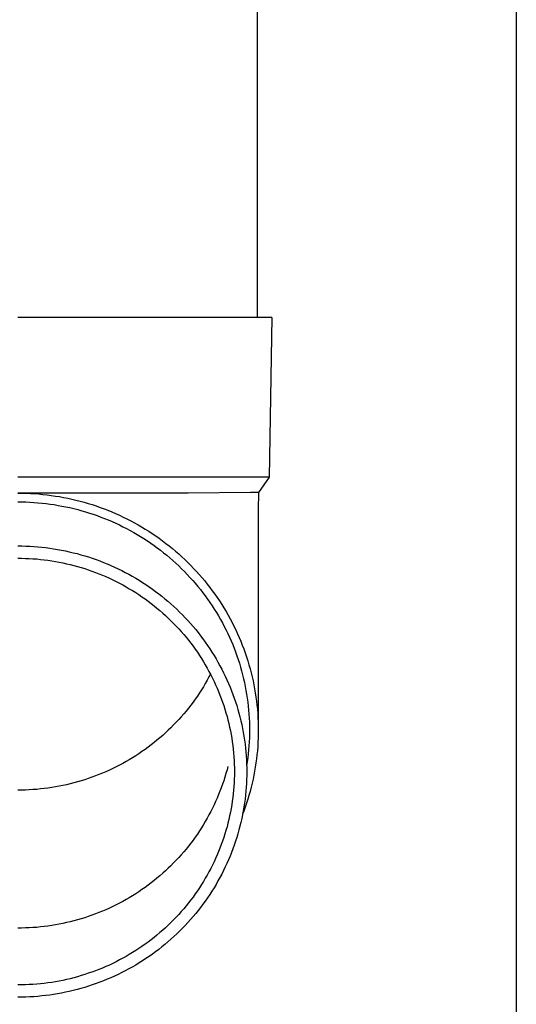
# Model space of a CAD drawing. Units: millimetres. Extents: x 0 to 37845, y 0 to 26730.
# Drawn here: x 4624 to 4686, y 4244 to 4367 of the extents above; entities that cross this region are included whole.
import ezdxf

# ---------------------------------------------------------------- set-up
doc = ezdxf.new("R2010")
doc.units = ezdxf.units.MM
doc.layers.add('YKK_13', color=4, linetype='Continuous', lineweight=30)
doc.layers.add('YKK_A1', color=4, linetype='Continuous', lineweight=30)

msp = doc.modelspace()

# ---------------------------------------------------------------- linework, layer by layer
at = {"layer": 'YKK_13'}
for p, q in [((4653.59, 4414.56), (4653.59, 4329.63)), ((4654.34, 4329.63), (4623.59, 4329.63)), ((4655.44, 4329.63), (4654.34, 4329.63)), ((4655.44, 4329.63), (4655.09, 4309.63)), ((4655.09, 4309.63), (4623.59, 4309.63)), ((4655.09, 4309.63), (4653.78, 4307.69)), ((4644.94, 4307.63), (4623.59, 4307.63)), ((4623.59, 4307.63), (4624.12, 4307.62)), ((4624.12, 4307.62), (4624.64, 4307.61)), ((4624.64, 4307.61), (4625.17, 4307.59)), ((4625.17, 4307.59), (4625.69, 4307.56)), ((4625.69, 4307.56), (4626.22, 4307.52)), ((4626.22, 4307.52), (4626.74, 4307.47)), ((4626.74, 4307.47), (4627.27, 4307.41)), ((4627.27, 4307.41), (4627.79, 4307.34)), ((4627.79, 4307.34), (4628.31, 4307.26)), ((4628.31, 4307.26), (4628.83, 4307.18)), ((4628.83, 4307.18), (4629.34, 4307.08)), ((4652.75, 4307.69), (4644.94, 4307.63)), ((4653.78, 4307.69), (4652.75, 4307.69)), ((4653.78, 4307.69), (4653.74, 4305.53)), ((4623.59, 4306.53), (4624.1, 4306.52)), ((4624.1, 4306.52), (4624.6, 4306.51)), ((4624.6, 4306.51), (4625.11, 4306.49)), ((4625.11, 4306.49), (4625.62, 4306.46)), ((4625.62, 4306.46), (4626.12, 4306.42)), ((4626.12, 4306.42), (4626.63, 4306.37)), ((4626.63, 4306.37), (4627.13, 4306.32)), ((4627.13, 4306.32), (4627.63, 4306.25)), ((4627.63, 4306.25), (4628.14, 4306.18)), ((4628.14, 4306.18), (4628.64, 4306.09)), ((4628.64, 4306.09), (4629.13, 4306)), ((4629.13, 4306), (4629.63, 4305.9)), ((4629.34, 4307.08), (4629.86, 4306.98)), ((4629.63, 4305.9), (4630.13, 4305.8)), ((4629.86, 4306.98), (4630.37, 4306.87)), ((4630.37, 4306.87), (4630.88, 4306.75)), ((4630.88, 4306.75), (4631.39, 4306.62)), ((4631.39, 4306.62), (4631.9, 4306.48)), ((4631.9, 4306.48), (4632.41, 4306.33)), ((4632.41, 4306.33), (4632.91, 4306.18)), ((4632.91, 4306.18), (4633.41, 4306.01)), ((4633.41, 4306.01), (4633.9, 4305.84)), ((4630.13, 4305.8), (4630.62, 4305.68)), ((4630.62, 4305.68), (4631.11, 4305.55)), ((4631.11, 4305.55), (4631.6, 4305.42)), ((4631.6, 4305.42), (4632.08, 4305.28)), ((4632.08, 4305.28), (4632.57, 4305.13)), ((4632.57, 4305.13), (4633.05, 4304.97)), ((4633.05, 4304.97), (4633.53, 4304.8)), ((4633.53, 4304.8), (4634, 4304.63)), ((4633.9, 4305.84), (4634.4, 4305.66)), ((4634.4, 4305.66), (4634.89, 4305.47)), ((4634.89, 4305.47), (4635.37, 4305.27)), ((4635.37, 4305.27), (4635.85, 4305.06)), ((4635.85, 4305.06), (4636.33, 4304.85)), ((4636.33, 4304.85), (4636.81, 4304.62)), ((4653.74, 4305.52), (4653.74, 4277.94)), ((4634, 4304.63), (4634.47, 4304.45)), ((4634.47, 4304.45), (4634.94, 4304.26)), ((4634.94, 4304.26), (4635.41, 4304.06)), ((4635.41, 4304.06), (4635.87, 4303.85)), ((4635.87, 4303.85), (4636.33, 4303.63)), ((4636.33, 4303.63), (4636.78, 4303.41)), ((4636.81, 4304.62), (4637.28, 4304.39)), ((4637.28, 4304.39), (4637.75, 4304.15)), ((4637.75, 4304.15), (4638.21, 4303.91)), ((4638.21, 4303.91), (4638.67, 4303.65)), ((4638.67, 4303.65), (4639.12, 4303.39)), ((4636.78, 4303.41), (4637.23, 4303.18)), ((4637.23, 4303.18), (4637.67, 4302.94)), ((4637.67, 4302.94), (4638.12, 4302.7)), ((4638.12, 4302.7), (4638.55, 4302.44)), ((4638.55, 4302.44), (4638.99, 4302.18)), ((4639.12, 4303.39), (4639.57, 4303.12)), ((4639.57, 4303.12), (4640.01, 4302.84)), ((4640.01, 4302.84), (4640.45, 4302.55)), ((4640.45, 4302.55), (4640.88, 4302.26)), ((4640.88, 4302.26), (4641.31, 4301.96)), ((4623.59, 4301), (4624.09, 4301)), ((4624.09, 4301), (4624.59, 4300.99)), ((4624.59, 4300.99), (4625.09, 4300.97)), ((4625.09, 4300.97), (4625.59, 4300.93)), ((4638.99, 4302.18), (4639.41, 4301.92)), ((4639.41, 4301.92), (4639.84, 4301.64)), ((4639.84, 4301.64), (4640.25, 4301.36)), ((4640.25, 4301.36), (4640.67, 4301.07)), ((4640.67, 4301.07), (4641.07, 4300.77)), ((4641.31, 4301.96), (4641.74, 4301.65)), ((4641.74, 4301.65), (4642.15, 4301.33)), ((4642.15, 4301.33), (4642.56, 4301.01)), ((4642.56, 4301.01), (4642.97, 4300.68)), ((4625.59, 4300.93), (4626.09, 4300.9)), ((4626.09, 4300.9), (4626.59, 4300.85)), ((4626.59, 4300.85), (4627.09, 4300.79)), ((4627.09, 4300.79), (4627.59, 4300.73)), ((4627.59, 4300.73), (4628.08, 4300.66)), ((4628.08, 4300.66), (4628.57, 4300.57)), ((4628.57, 4300.57), (4629.07, 4300.48)), ((4629.07, 4300.48), (4629.56, 4300.39)), ((4629.56, 4300.39), (4630.05, 4300.28)), ((4630.05, 4300.28), (4630.53, 4300.16)), ((4630.53, 4300.16), (4631.02, 4300.04)), ((4631.02, 4300.04), (4631.5, 4299.91)), ((4631.5, 4299.91), (4631.98, 4299.77)), ((4631.98, 4299.77), (4632.46, 4299.62)), ((4641.07, 4300.77), (4641.48, 4300.47)), ((4641.48, 4300.47), (4641.87, 4300.16)), ((4641.87, 4300.16), (4642.26, 4299.84)), ((4642.26, 4299.84), (4642.65, 4299.52)), ((4642.97, 4300.68), (4643.37, 4300.35)), ((4643.37, 4300.35), (4643.77, 4300)), ((4643.77, 4300), (4644.15, 4299.65)), ((4623.59, 4299.47), (4624.06, 4299.46)), ((4624.06, 4299.46), (4624.54, 4299.45)), ((4624.54, 4299.45), (4625.01, 4299.43)), ((4625.01, 4299.43), (4625.48, 4299.4)), ((4625.48, 4299.4), (4625.96, 4299.37)), ((4625.96, 4299.37), (4626.43, 4299.32)), ((4626.43, 4299.32), (4626.9, 4299.27)), ((4626.9, 4299.27), (4627.37, 4299.21)), ((4627.37, 4299.21), (4627.84, 4299.14)), ((4627.84, 4299.14), (4628.31, 4299.06)), ((4628.31, 4299.06), (4628.77, 4298.98)), ((4628.77, 4298.98), (4629.24, 4298.88)), ((4629.24, 4298.88), (4629.7, 4298.78)), ((4629.7, 4298.78), (4630.16, 4298.67)), ((4630.16, 4298.67), (4630.62, 4298.56)), ((4630.62, 4298.56), (4631.07, 4298.43)), ((4632.46, 4299.62), (4632.93, 4299.46)), ((4632.93, 4299.46), (4633.41, 4299.3)), ((4633.41, 4299.3), (4633.88, 4299.13)), ((4633.88, 4299.13), (4634.34, 4298.94)), ((4634.34, 4298.94), (4634.8, 4298.76)), ((4634.8, 4298.76), (4635.26, 4298.56)), ((4635.26, 4298.56), (4635.72, 4298.35)), ((4642.65, 4299.52), (4643.03, 4299.18)), ((4643.03, 4299.18), (4643.4, 4298.85)), ((4643.4, 4298.85), (4643.77, 4298.5)), ((4643.77, 4298.5), (4644.13, 4298.15)), ((4644.15, 4299.65), (4644.53, 4299.3)), ((4644.53, 4299.3), (4644.91, 4298.93)), ((4644.91, 4298.93), (4645.28, 4298.56)), ((4645.28, 4298.56), (4645.64, 4298.19)), ((4631.07, 4298.43), (4631.53, 4298.3)), ((4631.53, 4298.3), (4631.98, 4298.16)), ((4631.98, 4298.16), (4632.43, 4298.01)), ((4632.43, 4298.01), (4632.88, 4297.86)), ((4632.88, 4297.86), (4633.32, 4297.69)), ((4633.32, 4297.69), (4633.76, 4297.52)), ((4633.76, 4297.52), (4634.2, 4297.34)), ((4634.2, 4297.34), (4634.63, 4297.16)), ((4635.72, 4298.35), (4636.17, 4298.14)), ((4636.17, 4298.14), (4636.62, 4297.92)), ((4636.62, 4297.92), (4637.06, 4297.69)), ((4637.06, 4297.69), (4637.5, 4297.46)), ((4637.5, 4297.46), (4637.94, 4297.22)), ((4644.13, 4298.15), (4644.49, 4297.8)), ((4644.49, 4297.8), (4644.84, 4297.44)), ((4644.84, 4297.44), (4645.18, 4297.07)), ((4645.64, 4298.19), (4646, 4297.8)), ((4646, 4297.8), (4646.35, 4297.42)), ((4646.35, 4297.42), (4646.69, 4297.02)), ((4634.63, 4297.16), (4635.07, 4296.96)), ((4635.07, 4296.96), (4635.49, 4296.76)), ((4635.49, 4296.76), (4635.92, 4296.55)), ((4635.92, 4296.55), (4636.34, 4296.34)), ((4636.34, 4296.34), (4636.75, 4296.12)), ((4636.75, 4296.12), (4637.17, 4295.89)), ((4637.94, 4297.22), (4638.37, 4296.97)), ((4638.37, 4296.97), (4638.8, 4296.71)), ((4638.8, 4296.71), (4639.22, 4296.44)), ((4639.22, 4296.44), (4639.64, 4296.17)), ((4639.64, 4296.17), (4640.05, 4295.89)), ((4645.18, 4297.07), (4645.52, 4296.69)), ((4645.52, 4296.69), (4645.84, 4296.32)), ((4645.84, 4296.32), (4646.17, 4295.93)), ((4646.69, 4297.02), (4647.02, 4296.62)), ((4647.02, 4296.62), (4647.35, 4296.22)), ((4647.35, 4296.22), (4647.67, 4295.81)), ((4637.17, 4295.89), (4637.57, 4295.65)), ((4637.57, 4295.65), (4637.98, 4295.41)), ((4637.98, 4295.41), (4638.38, 4295.15)), ((4638.38, 4295.15), (4638.77, 4294.9)), ((4638.77, 4294.9), (4639.16, 4294.63)), ((4640.05, 4295.89), (4640.46, 4295.6)), ((4640.46, 4295.6), (4640.86, 4295.31)), ((4640.86, 4295.31), (4641.26, 4295.01)), ((4641.26, 4295.01), (4641.65, 4294.7)), ((4646.17, 4295.93), (4646.48, 4295.54)), ((4646.48, 4295.54), (4646.79, 4295.14)), ((4646.79, 4295.14), (4647.09, 4294.74)), ((4647.67, 4295.81), (4647.98, 4295.39)), ((4647.98, 4295.39), (4648.29, 4294.97)), ((4648.29, 4294.97), (4648.59, 4294.54)), ((4639.16, 4294.63), (4639.55, 4294.36)), ((4639.55, 4294.36), (4639.93, 4294.08)), ((4639.93, 4294.08), (4640.31, 4293.8)), ((4640.31, 4293.8), (4640.68, 4293.51)), ((4641.65, 4294.7), (4642.04, 4294.39)), ((4642.04, 4294.39), (4642.42, 4294.07)), ((4642.42, 4294.07), (4642.79, 4293.74)), ((4642.79, 4293.74), (4643.16, 4293.41)), ((4647.09, 4294.74), (4647.39, 4294.34)), ((4647.39, 4294.34), (4647.67, 4293.93)), ((4647.67, 4293.93), (4647.95, 4293.51)), ((4648.59, 4294.54), (4648.88, 4294.11)), ((4648.88, 4294.11), (4649.16, 4293.67)), ((4649.16, 4293.67), (4649.43, 4293.23)), ((4640.68, 4293.51), (4641.04, 4293.21)), ((4641.04, 4293.21), (4641.4, 4292.91)), ((4641.4, 4292.91), (4641.76, 4292.6)), ((4641.76, 4292.6), (4642.11, 4292.29)), ((4643.16, 4293.41), (4643.53, 4293.07)), ((4643.53, 4293.07), (4643.88, 4292.72)), ((4643.88, 4292.72), (4644.24, 4292.37)), ((4644.24, 4292.37), (4644.58, 4292.01)), ((4647.95, 4293.51), (4648.23, 4293.09)), ((4648.23, 4293.09), (4648.49, 4292.66)), ((4648.49, 4292.66), (4648.75, 4292.23)), ((4649.43, 4293.23), (4649.7, 4292.78)), ((4649.7, 4292.78), (4649.96, 4292.33)), ((4649.96, 4292.33), (4650.21, 4291.88)), ((4642.11, 4292.29), (4642.45, 4291.96)), ((4642.45, 4291.96), (4642.79, 4291.64)), ((4642.79, 4291.64), (4643.12, 4291.3)), ((4643.12, 4291.3), (4643.45, 4290.97)), ((4644.58, 4292.01), (4644.92, 4291.65)), ((4644.92, 4291.65), (4645.25, 4291.28)), ((4645.25, 4291.28), (4645.58, 4290.9)), ((4648.75, 4292.23), (4649, 4291.8)), ((4649, 4291.8), (4649.24, 4291.36)), ((4649.24, 4291.36), (4649.47, 4290.92)), ((4650.21, 4291.88), (4650.45, 4291.42)), ((4650.45, 4291.42), (4650.69, 4290.95)), ((4643.45, 4290.97), (4643.77, 4290.62)), ((4643.77, 4290.62), (4644.08, 4290.27)), ((4644.08, 4290.27), (4644.39, 4289.92)), ((4644.39, 4289.92), (4644.69, 4289.56)), ((4645.58, 4290.9), (4645.9, 4290.52)), ((4645.9, 4290.52), (4646.21, 4290.14)), ((4646.21, 4290.14), (4646.51, 4289.75)), ((4649.47, 4290.92), (4649.7, 4290.47)), ((4649.7, 4290.47), (4649.92, 4290.02)), ((4649.92, 4290.02), (4650.13, 4289.57)), ((4650.69, 4290.95), (4650.92, 4290.49)), ((4650.92, 4290.49), (4651.13, 4290.01)), ((4651.13, 4290.01), (4651.34, 4289.54)), ((4644.69, 4289.56), (4644.99, 4289.19)), ((4644.99, 4289.19), (4645.27, 4288.82)), ((4645.27, 4288.82), (4645.56, 4288.45)), ((4646.51, 4289.75), (4646.81, 4289.35)), ((4646.81, 4289.35), (4647.1, 4288.95)), ((4647.1, 4288.95), (4647.38, 4288.54)), ((4650.13, 4289.57), (4650.33, 4289.11)), ((4650.33, 4289.11), (4650.53, 4288.65)), ((4650.53, 4288.65), (4650.71, 4288.18)), ((4651.34, 4289.54), (4651.55, 4289.06)), ((4651.55, 4289.06), (4651.74, 4288.58)), ((4645.56, 4288.45), (4645.83, 4288.07)), ((4645.83, 4288.07), (4646.1, 4287.68)), ((4646.1, 4287.68), (4646.36, 4287.29)), ((4647.38, 4288.54), (4647.66, 4288.13)), ((4647.66, 4288.13), (4647.93, 4287.71)), ((4647.93, 4287.71), (4648.19, 4287.29)), ((4650.71, 4288.18), (4650.89, 4287.72)), ((4650.89, 4287.72), (4651.06, 4287.25)), ((4651.74, 4288.58), (4651.92, 4288.09)), ((4651.92, 4288.09), (4652.1, 4287.6)), ((4652.1, 4287.6), (4652.27, 4287.11)), ((4646.36, 4287.29), (4646.62, 4286.9)), ((4646.62, 4286.9), (4646.86, 4286.5)), ((4646.86, 4286.5), (4647.1, 4286.1)), ((4648.19, 4287.29), (4648.45, 4286.87)), ((4648.45, 4286.87), (4648.69, 4286.44)), ((4648.69, 4286.44), (4648.93, 4286)), ((4651.06, 4287.25), (4651.22, 4286.77)), ((4651.22, 4286.77), (4651.37, 4286.3)), ((4651.37, 4286.3), (4651.52, 4285.82)), ((4652.27, 4287.11), (4652.42, 4286.62)), ((4652.42, 4286.62), (4652.57, 4286.12)), ((4647.1, 4286.1), (4647.34, 4285.69)), ((4647.34, 4285.69), (4647.56, 4285.28)), ((4647.56, 4285.28), (4647.78, 4284.87)), ((4647.75, 4284.94), (4647.56, 4284.59)), ((4648.93, 4286), (4649.16, 4285.57)), ((4649.16, 4285.57), (4649.39, 4285.12)), ((4649.39, 4285.12), (4649.6, 4284.68)), ((4651.52, 4285.82), (4651.65, 4285.34)), ((4651.65, 4285.34), (4651.78, 4284.85)), ((4652.57, 4286.12), (4652.71, 4285.62)), ((4652.71, 4285.62), (4652.85, 4285.12)), ((4652.85, 4285.12), (4652.97, 4284.62)), ((4647.1, 4283.77), (4646.86, 4283.37)), ((4647.34, 4284.18), (4647.1, 4283.77)), ((4647.56, 4284.59), (4647.34, 4284.18)), ((4647.78, 4284.87), (4647.99, 4284.45)), ((4647.99, 4284.45), (4648.2, 4284.03)), ((4648.2, 4284.03), (4648.39, 4283.6)), ((4649.6, 4284.68), (4649.81, 4284.23)), ((4649.81, 4284.23), (4650.01, 4283.78)), ((4650.01, 4283.78), (4650.2, 4283.32)), ((4651.78, 4284.85), (4651.9, 4284.37)), ((4651.9, 4284.37), (4652.01, 4283.88)), ((4652.01, 4283.88), (4652.11, 4283.39)), ((4652.97, 4284.62), (4653.08, 4284.11)), ((4653.08, 4284.11), (4653.19, 4283.6)), ((4646.36, 4282.58), (4646.1, 4282.19)), ((4646.62, 4282.97), (4646.36, 4282.58)), ((4646.86, 4283.37), (4646.62, 4282.97)), ((4648.39, 4283.6), (4648.58, 4283.18)), ((4648.58, 4283.18), (4648.76, 4282.75)), ((4648.76, 4282.75), (4648.94, 4282.31)), ((4650.2, 4283.32), (4650.38, 4282.86)), ((4650.38, 4282.86), (4650.56, 4282.4)), ((4652.11, 4283.39), (4652.2, 4282.9)), ((4652.2, 4282.9), (4652.28, 4282.41)), ((4653.19, 4283.6), (4653.28, 4283.09)), ((4653.28, 4283.09), (4653.37, 4282.58)), ((4653.37, 4282.58), (4653.45, 4282.07)), ((4645.56, 4281.43), (4645.27, 4281.05)), ((4645.83, 4281.81), (4645.56, 4281.43)), ((4646.1, 4282.19), (4645.83, 4281.81)), ((4648.94, 4282.31), (4649.1, 4281.87)), ((4649.1, 4281.87), (4649.26, 4281.43)), ((4649.26, 4281.43), (4649.41, 4280.99)), ((4650.56, 4282.4), (4650.73, 4281.93)), ((4650.73, 4281.93), (4650.89, 4281.47)), ((4650.89, 4281.47), (4651.04, 4281)), ((4652.28, 4282.41), (4652.36, 4281.92)), ((4652.36, 4281.92), (4652.42, 4281.42)), ((4652.42, 4281.42), (4652.48, 4280.93)), ((4653.45, 4282.07), (4653.52, 4281.56)), ((4653.52, 4281.56), (4653.58, 4281.04)), ((4644.69, 4280.31), (4644.39, 4279.95)), ((4644.99, 4280.68), (4644.69, 4280.31)), ((4645.27, 4281.05), (4644.99, 4280.68)), ((4649.41, 4280.99), (4649.55, 4280.55)), ((4649.55, 4280.55), (4649.69, 4280.1)), ((4649.69, 4280.1), (4649.82, 4279.65)), ((4651.04, 4281), (4651.18, 4280.52)), ((4651.18, 4280.52), (4651.31, 4280.05)), ((4651.31, 4280.05), (4651.44, 4279.57)), ((4652.48, 4280.93), (4652.53, 4280.43)), ((4652.53, 4280.43), (4652.57, 4279.93)), ((4653.58, 4281.04), (4653.63, 4280.53)), ((4653.63, 4280.53), (4653.67, 4280.01)), ((4653.67, 4280.01), (4653.7, 4279.49)), ((4643.45, 4278.91), (4643.12, 4278.57)), ((4643.77, 4279.25), (4643.45, 4278.91)), ((4644.08, 4279.6), (4643.77, 4279.25)), ((4644.39, 4279.95), (4644.08, 4279.6)), ((4649.82, 4279.65), (4649.93, 4279.2)), ((4649.93, 4279.2), (4650.05, 4278.74)), ((4651.44, 4279.57), (4651.56, 4279.09)), ((4651.56, 4279.09), (4651.66, 4278.61)), ((4652.57, 4279.93), (4652.6, 4279.43)), ((4652.6, 4279.43), (4652.62, 4278.94)), ((4652.62, 4278.94), (4652.64, 4278.44)), ((4653.7, 4279.49), (4653.72, 4278.97)), ((4653.72, 4278.97), (4653.74, 4278.46)), ((4642.11, 4277.59), (4641.76, 4277.27)), ((4642.45, 4277.91), (4642.11, 4277.59)), ((4642.79, 4278.23), (4642.45, 4277.91)), ((4643.12, 4278.57), (4642.79, 4278.23)), ((4650.05, 4278.74), (4650.15, 4278.29)), ((4650.15, 4278.29), (4650.24, 4277.83)), ((4650.24, 4277.83), (4650.33, 4277.37)), ((4651.66, 4278.61), (4651.76, 4278.12)), ((4651.76, 4278.12), (4651.85, 4277.64)), ((4651.85, 4277.64), (4651.94, 4277.15)), ((4652.64, 4278.44), (4652.64, 4277.94)), ((4652.64, 4277.94), (4652.64, 4277.44)), ((4653.74, 4278.46), (4653.74, 4277.94)), ((4653.74, 4277.94), (4653.74, 4277.42)), ((4640.68, 4276.36), (4640.31, 4276.07)), ((4641.04, 4276.66), (4640.68, 4276.36)), ((4641.4, 4276.96), (4641.04, 4276.66)), ((4641.76, 4277.27), (4641.4, 4276.96)), ((4650.33, 4277.37), (4650.41, 4276.91)), ((4650.41, 4276.91), (4650.48, 4276.45)), ((4650.48, 4276.45), (4650.54, 4275.99)), ((4651.94, 4277.15), (4652.01, 4276.66)), ((4652.01, 4276.66), (4652.08, 4276.17)), ((4652.6, 4276.44), (4652.57, 4275.94)), ((4652.62, 4276.94), (4652.6, 4276.44)), ((4652.64, 4277.44), (4652.62, 4276.94)), ((4653.7, 4276.38), (4653.67, 4275.87)), ((4653.72, 4276.9), (4653.7, 4276.38)), ((4653.74, 4277.42), (4653.72, 4276.9)), ((4639.16, 4275.24), (4638.77, 4274.97)), ((4639.55, 4275.51), (4639.16, 4275.24)), ((4639.93, 4275.79), (4639.55, 4275.51)), ((4640.31, 4276.07), (4639.93, 4275.79)), ((4650.54, 4275.99), (4650.59, 4275.52)), ((4650.59, 4275.52), (4650.64, 4275.06)), ((4650.64, 4275.06), (4650.67, 4274.59)), ((4652.08, 4276.17), (4652.13, 4275.68)), ((4652.13, 4275.68), (4652.18, 4275.19)), ((4652.18, 4275.19), (4652.22, 4274.7)), ((4652.53, 4275.45), (4652.48, 4274.95)), ((4652.57, 4275.94), (4652.53, 4275.45)), ((4653.63, 4275.35), (4653.58, 4274.83)), ((4653.67, 4275.87), (4653.63, 4275.35)), ((4637.17, 4273.99), (4636.75, 4273.76)), ((4637.57, 4274.22), (4637.17, 4273.99)), ((4637.98, 4274.47), (4637.57, 4274.22)), ((4638.38, 4274.72), (4637.98, 4274.47)), ((4638.77, 4274.97), (4638.38, 4274.72)), ((4650.67, 4274.59), (4650.7, 4274.13)), ((4650.7, 4274.13), (4650.72, 4273.66)), ((4652.22, 4274.7), (4652.25, 4274.21)), ((4652.25, 4274.21), (4652.27, 4273.72)), ((4652.36, 4273.96), (4652.28, 4273.47)), ((4652.42, 4274.45), (4652.36, 4273.96)), ((4652.48, 4274.95), (4652.42, 4274.45)), ((4653.52, 4274.32), (4653.45, 4273.81)), ((4653.58, 4274.83), (4653.52, 4274.32)), ((4634.63, 4272.71), (4634.2, 4272.53)), ((4635.07, 4272.91), (4634.63, 4272.71)), ((4635.49, 4273.11), (4635.07, 4272.91)), ((4635.92, 4273.32), (4635.49, 4273.11)), ((4636.34, 4273.53), (4635.92, 4273.32)), ((4636.75, 4273.76), (4636.34, 4273.53)), ((4649.82, 4272.93), (4649.69, 4272.48)), ((4649.93, 4273.38), (4649.82, 4272.93)), ((4650.72, 4273.66), (4650.74, 4273.2)), ((4650.74, 4273.2), (4650.74, 4272.73)), ((4650.74, 4272.73), (4650.74, 4272.26)), ((4652.27, 4273.72), (4652.29, 4273.22)), ((4652.29, 4273.22), (4652.29, 4272.73)), ((4652.29, 4272.73), (4652.29, 4272.24)), ((4653.28, 4272.78), (4653.19, 4272.27)), ((4653.37, 4273.29), (4653.28, 4272.78)), ((4653.45, 4273.81), (4653.37, 4273.29)), ((4631.07, 4271.44), (4630.62, 4271.31)), ((4631.53, 4271.57), (4631.07, 4271.44)), ((4631.98, 4271.71), (4631.53, 4271.57)), ((4632.43, 4271.86), (4631.98, 4271.71)), ((4632.88, 4272.02), (4632.43, 4271.86)), ((4633.32, 4272.18), (4632.88, 4272.02)), ((4633.76, 4272.35), (4633.32, 4272.18)), ((4634.2, 4272.53), (4633.76, 4272.35)), ((4649.41, 4271.59), (4649.26, 4271.15)), ((4649.55, 4272.03), (4649.41, 4271.59)), ((4649.69, 4272.48), (4649.55, 4272.03)), ((4650.72, 4271.8), (4650.7, 4271.33)), ((4650.74, 4272.26), (4650.72, 4271.8)), ((4652.27, 4271.74), (4652.25, 4271.25)), ((4652.29, 4272.24), (4652.27, 4271.74)), ((4653.08, 4271.77), (4652.97, 4271.26)), ((4653.19, 4272.27), (4653.08, 4271.77)), ((4624.06, 4270.41), (4623.59, 4270.4)), ((4624.54, 4270.42), (4624.06, 4270.41)), ((4625.01, 4270.44), (4624.54, 4270.42)), ((4625.48, 4270.47), (4625.01, 4270.44)), ((4625.96, 4270.5), (4625.48, 4270.47)), ((4626.43, 4270.55), (4625.96, 4270.5)), ((4626.9, 4270.6), (4626.43, 4270.55)), ((4627.37, 4270.66), (4626.9, 4270.6)), ((4627.84, 4270.73), (4627.37, 4270.66)), ((4628.31, 4270.81), (4627.84, 4270.73)), ((4628.77, 4270.89), (4628.31, 4270.81)), ((4629.24, 4270.99), (4628.77, 4270.89)), ((4629.7, 4271.09), (4629.24, 4270.99)), ((4630.16, 4271.2), (4629.7, 4271.09)), ((4630.62, 4271.31), (4630.16, 4271.2)), ((4648.94, 4270.27), (4648.76, 4269.84)), ((4649.1, 4270.71), (4648.94, 4270.27)), ((4649.26, 4271.15), (4649.1, 4270.71)), ((4650.64, 4270.4), (4650.59, 4269.93)), ((4650.67, 4270.86), (4650.64, 4270.4)), ((4650.7, 4271.33), (4650.67, 4270.86)), ((4652.18, 4270.26), (4652.13, 4269.77)), ((4652.22, 4270.76), (4652.18, 4270.26)), ((4652.25, 4271.25), (4652.22, 4270.76)), ((4652.71, 4270.25), (4652.57, 4269.75)), ((4652.85, 4270.76), (4652.71, 4270.25)), ((4652.97, 4271.26), (4652.85, 4270.76)), ((4648.39, 4268.98), (4648.2, 4268.55)), ((4648.58, 4269.4), (4648.39, 4268.98)), ((4648.76, 4269.84), (4648.58, 4269.4)), ((4650.48, 4269.01), (4650.41, 4268.55)), ((4650.54, 4269.47), (4650.48, 4269.01)), ((4650.59, 4269.93), (4650.54, 4269.47)), ((4652.08, 4269.28), (4652.01, 4268.79)), ((4652.13, 4269.77), (4652.08, 4269.28)), ((4652.42, 4269.26), (4652.27, 4268.76)), ((4652.57, 4269.75), (4652.42, 4269.26)), ((4647.78, 4267.71), (4647.56, 4267.3)), ((4647.99, 4268.13), (4647.78, 4267.71)), ((4648.2, 4268.55), (4647.99, 4268.13)), ((4650.33, 4268.09), (4650.24, 4267.63)), ((4650.41, 4268.55), (4650.33, 4268.09)), ((4651.85, 4267.82), (4651.76, 4267.33)), ((4651.92, 4267.78), (4651.78, 4267.4)), ((4651.94, 4268.31), (4651.85, 4267.82)), ((4652.1, 4268.27), (4651.92, 4267.78)), ((4652.01, 4268.79), (4651.94, 4268.31)), ((4652.27, 4268.76), (4652.1, 4268.27)), ((4647.1, 4266.48), (4646.86, 4266.08)), ((4647.34, 4266.89), (4647.1, 4266.48)), ((4647.56, 4267.3), (4647.34, 4266.89)), ((4650.05, 4266.71), (4649.93, 4266.26)), ((4650.15, 4267.17), (4650.05, 4266.71)), ((4650.24, 4267.63), (4650.15, 4267.17)), ((4651.66, 4266.85), (4651.56, 4266.37)), ((4651.76, 4267.33), (4651.66, 4266.85)), ((4646.36, 4265.29), (4646.1, 4264.9)), ((4646.62, 4265.68), (4646.36, 4265.29)), ((4646.86, 4266.08), (4646.62, 4265.68)), ((4649.69, 4265.36), (4649.55, 4264.91)), ((4649.82, 4265.81), (4649.69, 4265.36)), ((4649.93, 4266.26), (4649.82, 4265.81)), ((4651.31, 4265.41), (4651.18, 4264.94)), ((4651.44, 4265.89), (4651.31, 4265.41)), ((4651.56, 4266.37), (4651.44, 4265.89)), ((4645.56, 4264.14), (4645.27, 4263.76)), ((4645.83, 4264.52), (4645.56, 4264.14)), ((4646.1, 4264.9), (4645.83, 4264.52)), ((4649.26, 4264.02), (4649.1, 4263.58)), ((4649.41, 4264.47), (4649.26, 4264.02)), ((4649.55, 4264.91), (4649.41, 4264.47)), ((4650.89, 4263.99), (4650.73, 4263.52)), ((4651.04, 4264.46), (4650.89, 4263.99)), ((4651.18, 4264.94), (4651.04, 4264.46)), ((4644.69, 4263.02), (4644.39, 4262.66)), ((4644.99, 4263.39), (4644.69, 4263.02)), ((4645.27, 4263.76), (4644.99, 4263.39)), ((4648.76, 4262.71), (4648.58, 4262.28)), ((4648.94, 4263.15), (4648.76, 4262.71)), ((4649.1, 4263.58), (4648.94, 4263.15)), ((4650.56, 4263.06), (4650.38, 4262.6)), ((4650.73, 4263.52), (4650.56, 4263.06)), ((4643.45, 4261.62), (4643.12, 4261.28)), ((4643.77, 4261.96), (4643.45, 4261.62)), ((4644.08, 4262.31), (4643.77, 4261.96)), ((4644.39, 4262.66), (4644.08, 4262.31)), ((4648.39, 4261.85), (4648.2, 4261.43)), ((4648.58, 4262.28), (4648.39, 4261.85)), ((4650.01, 4261.68), (4649.81, 4261.23)), ((4650.2, 4262.14), (4650.01, 4261.68)), ((4650.38, 4262.6), (4650.2, 4262.14)), ((4642.11, 4260.3), (4641.76, 4259.98)), ((4642.45, 4260.62), (4642.11, 4260.3)), ((4642.79, 4260.94), (4642.45, 4260.62)), ((4643.12, 4261.28), (4642.79, 4260.94)), ((4647.78, 4260.59), (4647.56, 4260.18)), ((4647.99, 4261.01), (4647.78, 4260.59)), ((4648.2, 4261.43), (4647.99, 4261.01)), ((4649.39, 4260.33), (4649.16, 4259.89)), ((4649.6, 4260.78), (4649.39, 4260.33)), ((4649.81, 4261.23), (4649.6, 4260.78)), ((4640.68, 4259.07), (4640.31, 4258.78)), ((4641.04, 4259.37), (4640.68, 4259.07)), ((4641.4, 4259.67), (4641.04, 4259.37)), ((4641.76, 4259.98), (4641.4, 4259.67)), ((4647.1, 4259.36), (4646.86, 4258.96)), ((4647.34, 4259.77), (4647.1, 4259.36)), ((4647.56, 4260.18), (4647.34, 4259.77)), ((4648.69, 4259.02), (4648.45, 4258.59)), ((4648.93, 4259.45), (4648.69, 4259.02)), ((4649.16, 4259.89), (4648.93, 4259.45)), ((4639.16, 4257.95), (4638.77, 4257.68)), ((4639.55, 4258.22), (4639.16, 4257.95)), ((4639.93, 4258.5), (4639.55, 4258.22)), ((4640.31, 4258.78), (4639.93, 4258.5)), ((4646.1, 4257.78), (4645.83, 4257.39)), ((4646.36, 4258.17), (4646.1, 4257.78)), ((4646.62, 4258.56), (4646.36, 4258.17)), ((4646.86, 4258.96), (4646.62, 4258.56)), ((4648.19, 4258.17), (4647.93, 4257.75)), ((4648.45, 4258.59), (4648.19, 4258.17)), ((4637.17, 4256.7), (4636.75, 4256.47)), ((4637.57, 4256.93), (4637.17, 4256.7)), ((4637.98, 4257.18), (4637.57, 4256.93)), ((4638.38, 4257.43), (4637.98, 4257.18)), ((4638.77, 4257.68), (4638.38, 4257.43)), ((4645.27, 4256.64), (4644.99, 4256.27)), ((4645.56, 4257.01), (4645.27, 4256.64)), ((4645.83, 4257.39), (4645.56, 4257.01)), ((4647.38, 4256.92), (4647.1, 4256.51)), ((4647.66, 4257.33), (4647.38, 4256.92)), ((4647.93, 4257.75), (4647.66, 4257.33)), ((4634.63, 4255.42), (4634.2, 4255.24)), ((4635.07, 4255.62), (4634.63, 4255.42)), ((4635.49, 4255.82), (4635.07, 4255.62)), ((4635.92, 4256.03), (4635.49, 4255.82)), ((4636.34, 4256.24), (4635.92, 4256.03)), ((4636.75, 4256.47), (4636.34, 4256.24)), ((4644.39, 4255.54), (4644.08, 4255.19)), ((4644.69, 4255.9), (4644.39, 4255.54)), ((4644.99, 4256.27), (4644.69, 4255.9)), ((4646.21, 4255.32), (4645.9, 4254.93)), ((4646.51, 4255.71), (4646.21, 4255.32)), ((4646.81, 4256.11), (4646.51, 4255.71)), ((4647.1, 4256.51), (4646.81, 4256.11)), ((4631.07, 4254.15), (4630.62, 4254.02)), ((4631.53, 4254.28), (4631.07, 4254.15)), ((4631.98, 4254.42), (4631.53, 4254.28)), ((4632.43, 4254.57), (4631.98, 4254.42)), ((4632.88, 4254.73), (4632.43, 4254.57)), ((4633.32, 4254.89), (4632.88, 4254.73)), ((4633.76, 4255.06), (4633.32, 4254.89)), ((4634.2, 4255.24), (4633.76, 4255.06)), ((4643.12, 4254.15), (4642.79, 4253.82)), ((4643.45, 4254.49), (4643.12, 4254.15)), ((4643.77, 4254.84), (4643.45, 4254.49)), ((4644.08, 4255.19), (4643.77, 4254.84)), ((4645.25, 4254.18), (4644.92, 4253.81)), ((4645.58, 4254.55), (4645.25, 4254.18)), ((4645.9, 4254.93), (4645.58, 4254.55)), ((4624.06, 4253.12), (4623.59, 4253.11)), ((4624.54, 4253.13), (4624.06, 4253.12)), ((4625.01, 4253.15), (4624.54, 4253.13)), ((4625.48, 4253.18), (4625.01, 4253.15)), ((4625.96, 4253.21), (4625.48, 4253.18)), ((4626.43, 4253.26), (4625.96, 4253.21)), ((4626.9, 4253.31), (4626.43, 4253.26)), ((4627.37, 4253.37), (4626.9, 4253.31)), ((4627.84, 4253.44), (4627.37, 4253.37)), ((4628.31, 4253.52), (4627.84, 4253.44)), ((4628.77, 4253.6), (4628.31, 4253.52)), ((4629.24, 4253.7), (4628.77, 4253.6)), ((4629.7, 4253.8), (4629.24, 4253.7)), ((4630.16, 4253.91), (4629.7, 4253.8)), ((4630.62, 4254.02), (4630.16, 4253.91)), ((4641.76, 4252.86), (4641.4, 4252.55)), ((4642.11, 4253.17), (4641.76, 4252.86)), ((4642.45, 4253.49), (4642.11, 4253.17)), ((4642.79, 4253.82), (4642.45, 4253.49)), ((4644.24, 4253.09), (4643.88, 4252.74)), ((4644.58, 4253.45), (4644.24, 4253.09)), ((4644.92, 4253.81), (4644.58, 4253.45)), ((4640.31, 4251.66), (4639.93, 4251.37)), ((4640.68, 4251.95), (4640.31, 4251.66)), ((4641.04, 4252.24), (4640.68, 4251.95)), ((4641.4, 4252.55), (4641.04, 4252.24)), ((4642.79, 4251.72), (4642.42, 4251.39)), ((4643.16, 4252.05), (4642.79, 4251.72)), ((4643.53, 4252.39), (4643.16, 4252.05)), ((4643.88, 4252.74), (4643.53, 4252.39)), ((4638.77, 4250.56), (4638.38, 4250.3)), ((4639.16, 4250.82), (4638.77, 4250.56)), ((4639.55, 4251.1), (4639.16, 4250.82)), ((4639.93, 4251.37), (4639.55, 4251.1)), ((4641.26, 4250.45), (4640.86, 4250.15)), ((4641.65, 4250.76), (4641.26, 4250.45)), ((4642.04, 4251.07), (4641.65, 4250.76)), ((4642.42, 4251.39), (4642.04, 4251.07)), ((4636.75, 4249.34), (4636.34, 4249.12)), ((4637.17, 4249.57), (4636.75, 4249.34)), ((4637.57, 4249.81), (4637.17, 4249.57)), ((4637.98, 4250.05), (4637.57, 4249.81)), ((4638.38, 4250.3), (4637.98, 4250.05)), ((4639.64, 4249.29), (4639.22, 4249.02)), ((4640.05, 4249.57), (4639.64, 4249.29)), ((4640.46, 4249.85), (4640.05, 4249.57)), ((4640.86, 4250.15), (4640.46, 4249.85)), ((4633.76, 4247.94), (4633.32, 4247.76)), ((4634.2, 4248.11), (4633.76, 4247.94)), ((4634.63, 4248.3), (4634.2, 4248.11)), ((4635.07, 4248.49), (4634.63, 4248.3)), ((4635.49, 4248.7), (4635.07, 4248.49)), ((4635.92, 4248.9), (4635.49, 4248.7)), ((4636.34, 4249.12), (4635.92, 4248.9)), ((4637.5, 4248), (4637.06, 4247.76)), ((4637.94, 4248.24), (4637.5, 4248)), ((4638.37, 4248.49), (4637.94, 4248.24)), ((4638.8, 4248.75), (4638.37, 4248.49)), ((4639.22, 4249.02), (4638.8, 4248.75)), ((4629.7, 4246.67), (4629.24, 4246.57)), ((4630.16, 4246.78), (4629.7, 4246.67)), ((4630.62, 4246.9), (4630.16, 4246.78)), ((4631.07, 4247.02), (4630.62, 4246.9)), ((4631.53, 4247.16), (4631.07, 4247.02)), ((4631.98, 4247.3), (4631.53, 4247.16)), ((4632.43, 4247.45), (4631.98, 4247.3)), ((4632.88, 4247.6), (4632.43, 4247.45)), ((4633.32, 4247.76), (4632.88, 4247.6)), ((4634.8, 4246.7), (4634.34, 4246.51)), ((4635.26, 4246.9), (4634.8, 4246.7)), ((4635.72, 4247.1), (4635.26, 4246.9)), ((4636.17, 4247.32), (4635.72, 4247.1)), ((4636.62, 4247.54), (4636.17, 4247.32)), ((4637.06, 4247.76), (4636.62, 4247.54)), ((4624.06, 4245.99), (4623.59, 4245.99)), ((4624.54, 4246.01), (4624.06, 4245.99)), ((4625.01, 4246.03), (4624.54, 4246.01)), ((4625.48, 4246.05), (4625.01, 4246.03)), ((4625.96, 4246.09), (4625.48, 4246.05)), ((4626.43, 4246.14), (4625.96, 4246.09)), ((4626.9, 4246.19), (4626.43, 4246.14)), ((4627.37, 4246.25), (4626.9, 4246.19)), ((4627.84, 4246.32), (4627.37, 4246.25)), ((4628.31, 4246.4), (4627.84, 4246.32)), ((4628.77, 4246.48), (4628.31, 4246.4)), ((4629.24, 4246.57), (4628.77, 4246.48)), ((4631.5, 4245.55), (4631.02, 4245.42)), ((4631.98, 4245.69), (4631.5, 4245.55)), ((4632.46, 4245.84), (4631.98, 4245.69)), ((4632.93, 4245.99), (4632.46, 4245.84)), ((4633.41, 4246.16), (4632.93, 4245.99)), ((4633.88, 4246.33), (4633.41, 4246.16)), ((4634.34, 4246.51), (4633.88, 4246.33)), ((4624.09, 4244.46), (4623.59, 4244.45)), ((4624.59, 4244.47), (4624.09, 4244.46)), ((4625.09, 4244.49), (4624.59, 4244.47)), ((4625.59, 4244.52), (4625.09, 4244.49)), ((4626.09, 4244.56), (4625.59, 4244.52)), ((4626.59, 4244.61), (4626.09, 4244.56)), ((4627.09, 4244.66), (4626.59, 4244.61)), ((4627.59, 4244.73), (4627.09, 4244.66)), ((4628.08, 4244.8), (4627.59, 4244.73)), ((4628.57, 4244.88), (4628.08, 4244.8)), ((4629.07, 4244.97), (4628.57, 4244.88)), ((4629.56, 4245.07), (4629.07, 4244.97)), ((4630.05, 4245.18), (4629.56, 4245.07)), ((4630.53, 4245.29), (4630.05, 4245.18)), ((4631.02, 4245.42), (4630.53, 4245.29))]:
    msp.add_line(p, q, dxfattribs=at)
at = {"layer": 'YKK_A1'}
msp.add_line((4686.09, 6578.56), (4686.09, 3723.56), dxfattribs=at)

doc.saveas('drawing.dxf')
